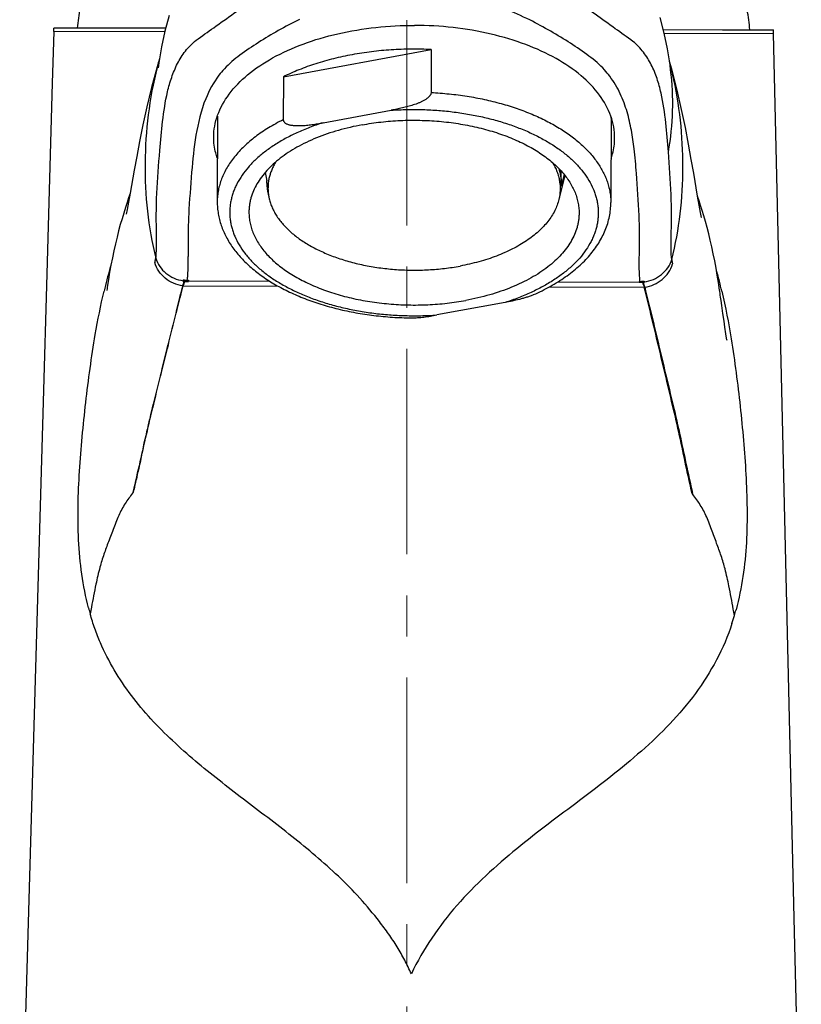
# Model space of a CAD drawing. Units: millimetres. Extents: x 72 to 9921, y -938 to 626.
# Drawn here: x 8999 to 9047, y -256 to -196 of the extents above; entities that cross this region are included whole.
import ezdxf

# ---------------------------------------------------------------- set-up
doc = ezdxf.new("R2010")
doc.units = ezdxf.units.MM
doc.header["$MEASUREMENT"] = 0
doc.linetypes.add('CENTER', pattern=[2, 1.25, -0.25, 0.25, -0.25])
doc.layers.add('Centerline', color=4, linetype='CENTER', lineweight=15)

msp = doc.modelspace()

# ---------------------------------------------------------------- linework, layer by layer
at = {"color": 7, "linetype": 'Continuous'}
for p, q in [((9001.191, -196.955), (9001.102, -200.086)), ((9001.191, -196.955), (9001.192, -196.738)), ((9007.939, -196.965), (9001.191, -196.955)), ((9004.313, -196.741), (9001.192, -196.738)), ((9007.996, -196.749), (9004.313, -196.741)), ((9038.282, -196.828), (9041.888, -196.839)), ((9038.338, -197.045), (9044.975, -197.068)), ((9041.888, -196.839), (9044.983, -196.852)), ((9044.983, -197.068), (9044.983, -196.852)), ((9044.975, -197.068), (9044.983, -197.068)), ((9046.249, -250.89), (9044.983, -197.068)), ((9046.247, -250.89), (9044.983, -197.068)), ((9015.162, -199.707), (9024.16, -198.052)), ((9024.16, -198.052), (9024.154, -200.663)), ((9007.62, -198.605), (9007.473, -199.09)), ((9038.799, -199.239), (9038.66, -198.767)), ((9007.494, -199.081), (9007.48, -199.137)), ((9007.504, -199.042), (9007.494, -199.081)), ((9007.545, -199.108), (9007.536, -199.151)), ((9007.538, -199.155), (9007.538, -199.159)), ((9038.732, -199.276), (9038.728, -199.255)), ((9038.756, -199.395), (9038.73, -199.264)), ((9038.731, -199.275), (9038.732, -199.283)), ((9038.784, -199.257), (9038.777, -199.23)), ((9039.129, -200.511), (9038.799, -199.239)), ((9015.162, -199.707), (9015.156, -202.317)), ((9001.102, -200.086), (9000.768, -211.701)), ((9001.102, -200.086), (9000.769, -211.701)), ((9017.575, -202.504), (9021.732, -201.739)), ((9011.151, -202.103), (9011.139, -207.31)), ((9035.102, -202.157), (9035.09, -207.363)), ((9032.077, -206.218), (9032.078, -205.449)), ((9014.045, -205.536), (9014.162, -206.038)), ((9014.158, -206.178), (9014.158, -206.024)), ((9014.158, -206.178), (9014.162, -206.038)), ((9032.282, -205.689), (9031.927, -207.169)), ((9032.244, -205.641), (9032.073, -206.357)), ((9032.077, -206.218), (9032.073, -206.357)), ((9014.234, -206.838), (9014.303, -207.13)), ((9005.548, -207.664), (9005.446, -207.992)), ((9040.75, -208.171), (9040.651, -207.843)), ((9005.601, -208.062), (9005.599, -208.072)), ((9040.6, -208.256), (9040.598, -208.246)), ((9000.768, -211.701), (9000.544, -219.489)), ((9004.432, -212.587), (9004.414, -212.704)), ((9009.037, -212.425), (9009.063, -212.425)), ((9009.063, -212.06), (9009.063, -212.075)), ((9009.063, -212.075), (9009.064, -212.091)), ((9009.063, -212.109), (9009.063, -212.122)), ((9009.063, -212.125), (9009.063, -212.149)), ((9009.063, -212.425), (9014.842, -212.44)), ((9009.064, -212.091), (9009.064, -212.106)), ((9009.134, -212.068), (9009.134, -212.117)), ((9009.134, -212.117), (9009.134, -212.157)), ((9009.134, -212.157), (9009.38, -212.158)), ((9009.162, -212.071), (9009.162, -212.118)), ((9009.162, -212.118), (9009.162, -212.157)), ((9009.316, -212.122), (9009.315, -212.158)), ((9009.316, -212.078), (9009.316, -212.122)), ((9009.316, -212.078), (9009.38, -212.078)), ((9009.316, -212.122), (9009.38, -212.122)), ((9009.38, -212.078), (9009.38, -212.122)), ((9009.38, -212.122), (9009.38, -212.158)), ((9009.38, -212.122), (9014.327, -212.135)), ((9031.354, -212.483), (9037.123, -212.498)), ((9031.872, -212.181), (9036.807, -212.193)), ((9036.807, -212.149), (9036.807, -212.193)), ((9036.872, -212.149), (9036.807, -212.149)), ((9036.807, -212.193), (9036.807, -212.229)), ((9036.871, -212.193), (9036.807, -212.193)), ((9037.054, -212.23), (9036.807, -212.229)), ((9036.872, -212.149), (9036.871, -212.193)), ((9036.871, -212.193), (9036.871, -212.229)), ((9037.026, -212.191), (9037.025, -212.23)), ((9037.026, -212.143), (9037.026, -212.191)), ((9037.054, -212.141), (9037.054, -212.19)), ((9037.054, -212.19), (9037.054, -212.23)), ((9037.124, -212.148), (9037.123, -212.164)), ((9037.123, -212.164), (9037.123, -212.178)), ((9037.123, -212.498), (9037.149, -212.498)), ((9037.124, -212.133), (9037.124, -212.148)), ((9037.124, -212.182), (9037.124, -212.195)), ((9037.124, -212.197), (9037.124, -212.222)), ((9041.724, -212.783), (9041.722, -212.766)), ((9041.736, -212.867), (9041.724, -212.783)), ((9041.752, -212.984), (9041.736, -212.867)), ((9041.77, -213.111), (9041.752, -212.984)), ((9041.8, -213.32), (9041.77, -213.111)), ((9028.651, -213.433), (9024.494, -214.197)), ((9041.844, -213.625), (9041.8, -213.32)), ((9041.914, -214.105), (9041.844, -213.625)), ((9041.982, -214.572), (9041.914, -214.105)), ((9042.036, -214.944), (9041.982, -214.572)), ((9042.096, -215.351), (9042.036, -214.944)), ((9042.134, -215.612), (9042.096, -215.351)), ((9042.151, -215.724), (9042.134, -215.612)), ((9042.146, -215.693), (9042.152, -215.733)), ((9000.546, -219.489), (8999.116, -269.229)), ((9007.121, -220.095), (9007.154, -220.095)), ((9038.965, -220.178), (9038.998, -220.178)), ((9006.041, -224.969), (9006.007, -224.965)), ((9046.683, -269.353), (9046.247, -250.89))]:
    msp.add_line(p, q, dxfattribs=at)
for points in [[(9008.205, -195.973), (9007.948, -196.925), (9007.741, -197.883), (9007.58, -198.85), (9007.538, -199.155)], [(9038.731, -199.275), (9038.692, -198.969), (9038.538, -198.002), (9038.338, -197.043), (9038.089, -196.091)], [(9007.473, -199.09), (9007.133, -200.356), (9006.851, -201.534), (9006.613, -202.629), (9006.411, -203.64), (9006.237, -204.563), (9006.087, -205.396)], [(9040.369, -206.96), (9040.134, -205.566), (9039.989, -204.731), (9039.823, -203.806), (9039.63, -202.793), (9039.401, -201.694), (9039.129, -200.511)], [(9006.087, -205.396), (9005.84, -206.785), (9005.741, -207.33), (9005.657, -207.775), (9005.599, -208.072)], [(9005.839, -206.786), (9005.834, -206.8), (9005.743, -207.066), (9005.648, -207.354), (9005.548, -207.664)], [(9040.6, -208.256), (9040.544, -207.956), (9040.464, -207.508), (9040.369, -206.96)], [(9040.651, -207.843), (9040.554, -207.532), (9040.461, -207.243), (9040.373, -206.976), (9040.371, -206.972)], [(9005.446, -207.992), (9005.343, -208.337), (9005.24, -208.701), (9005.138, -209.078), (9005.039, -209.469), (9004.941, -209.874), (9004.848, -210.29), (9004.758, -210.717), (9004.672, -211.156), (9004.591, -211.6), (9004.516, -212.047), (9004.445, -212.5), (9004.432, -212.587)], [(9041.721, -212.766), (9041.709, -212.679), (9041.642, -212.227), (9041.571, -211.781), (9041.494, -211.338), (9041.413, -210.9), (9041.327, -210.472), (9041.237, -210.056), (9041.143, -209.651), (9041.047, -209.26), (9040.949, -208.882), (9040.849, -208.518), (9040.75, -208.171)]]:
    msp.add_lwpolyline(points, dxfattribs=at)
for centre, radius, start, end in [((9024.481, -199.196), 21.999, 170.42914, 173.58481), ((9021.681, -199.189), 21.999, 6.11793, 9.2736), ((9027.732, -204.264), 20.891, 164.46272, 165.52713), ((9018.29, -204.293), 21.103, 13.88249, 14.94141), ((9015.843, -203.122), 5.783, 137.6067, 142.66905), ((9030.42, -203.146), 5.768, 36.97527, 42.04654), ((9021.922, -201.319), 16.933, 349.974, 6.90815), ((9017.77, -204.423), 21.639, 13.56468, 13.81181), ((9017.482, -204.492), 21.936, 13.04002, 13.56404), ((9015.172, -200.809), 4.253, 198.19527, 198.66609), ((9031.086, -200.845), 4.254, 341.07905, 341.54676), ((9017.012, -206.182), 2.854, 179.9242, 193.30368), ((9017.057, -206.477), 2.831, 186.92598, 187.2875), ((9017.099, -206.471), 2.873, 187.29607, 193.26015), ((9034.393, -219.867), 30.973, 163.74044, 166.37311), ((9010.91, -220.013), 31.778, 13.20419, 15.47796), ((9037.42, -220.622), 34.093, 166.33793, 166.64265), ((9006.915, -211.486), 2.318, 336.09175, 343.15541), ((9009.32, -210.23), 1.848, 262.01127, 264.22111), ((9009.319, -210.275), 1.852, 262.06504, 264.26982), ((9009.311, -210.313), 1.853, 262.30586, 264.50733), ((9006.927, -211.481), 2.335, 336.1565, 343.16609), ((9009.32, -210.229), 1.848, 264.22108, 265.09694), ((9009.333, -208.045), 4.077, 267.19484, 267.59134), ((9009.321, -210.225), 1.852, 265.09928, 269.84962), ((9009.334, -208.034), 4.088, 267.5923, 269.74373), ((9036.874, -208.099), 4.094, 269.95822, 272.11852), ((9036.876, -210.297), 1.852, 269.85311, 274.62978), ((9039.269, -211.57), 2.339, 196.38835, 203.38241), ((9036.877, -210.301), 1.848, 274.63216, 275.50898), ((9036.875, -208.112), 4.081, 272.11951, 272.51594), ((9036.877, -210.301), 1.848, 275.50894, 277.69079), ((9036.878, -210.346), 1.852, 275.4442, 277.62097), ((9036.886, -210.384), 1.853, 275.19528, 277.36874), ((9039.294, -211.569), 2.336, 196.42075, 203.42566), ((9040.002, -224.625), 0.433, 274.52527, 279.05302), ((9019.507, -227.779), 16.745, 194.65181, 195.94175), ((9098.39, -249.609), 96.534, 169.4723, 169.71844), ((8941.452, -250.166), 102.694, 9.91664, 10.1417), ((9026.585, -227.806), 16.694, 343.74208, 345.00038), ((9015.7, -224.561), 28.053, 342.55433, 343.60358)]:
    msp.add_arc(centre, radius, start, end, dxfattribs=at)
for points, knots in [([(9009.85, -197.487), (9010.205, -197.225), (9010.978, -196.687), (9012.173, -195.827), (9013.462, -194.91), (9014.37, -194.324), (9014.84, -194.036)], [0, 0, 0, 0, 0.217991, 0.465684, 0.727755, 1, 1, 1, 1]), ([(9036.433, -197.556), (9036.081, -197.292), (9035.311, -196.75), (9034.123, -195.884), (9032.84, -194.96), (9031.935, -194.369), (9031.467, -194.079)], [0, 0, 0, 0, 0.217938, 0.465626, 0.727718, 1, 1, 1, 1]), ([(9030.154, -196.25), (9029.662, -196.005), (9028.894, -195.66), (9027.808, -195.3), (9026.619, -195.018), (9025.057, -194.841), (9023.793, -194.798), (9023.155, -194.784)], [0, 0, 0, 0, 0.228267, 0.348897, 0.474479, 0.735192, 1, 1, 1, 1]), ([(9016.142, -196.214), (9015.706, -196.428), (9014.863, -196.878), (9013.653, -197.601), (9012.536, -198.349), (9011.857, -198.911), (9011.572, -199.223)], [0, 0, 0, 0, 0.265058, 0.521838, 0.769432, 1, 1, 1, 1]), ([(9034.703, -199.283), (9034.42, -198.97), (9033.745, -198.404), (9032.633, -197.65), (9031.428, -196.921), (9030.588, -196.466), (9030.154, -196.25)], [0, 0, 0, 0, 0.230552, 0.478141, 0.734926, 1, 1, 1, 1]), ([(9010.924, -203.379), (9010.925, -202.928), (9011.1, -201.985), (9011.841, -200.678), (9013.005, -199.499), (9014.543, -198.479), (9016.399, -197.648), (9019.265, -196.813), (9021.58, -196.576), (9023.147, -196.58)], [0, 0, 0, 0, 0.088893, 0.184655, 0.291959, 0.412689, 0.546444, 0.691172, 1, 1, 1, 1]), ([(9035.323, -203.433), (9035.324, -202.983), (9035.153, -202.04), (9034.42, -200.731), (9033.262, -199.547), (9031.731, -198.521), (9029.882, -197.682), (9027.023, -196.832), (9024.712, -196.584), (9023.147, -196.58)], [0, 0, 0, 0, 0.08891, 0.184681, 0.291982, 0.412698, 0.546436, 0.691151, 1, 1, 1, 1]), ([(9007.642, -204.187), (9007.687, -203.598), (9007.802, -202.402), (9008.018, -200.909), (9008.348, -199.736), (9008.697, -198.895), (9009.18, -198.119), (9009.61, -197.678), (9009.85, -197.487)], [0, 0, 0, 0, 0.244649, 0.497322, 0.623254, 0.74815, 0.872819, 1, 1, 1, 1]), ([(9038.596, -204.267), (9038.555, -203.678), (9038.448, -202.482), (9038.242, -200.987), (9037.92, -199.813), (9037.577, -198.97), (9037.099, -198.191), (9036.673, -197.748), (9036.433, -197.556)], [0, 0, 0, 0, 0.244722, 0.497448, 0.623386, 0.748265, 0.872891, 1, 1, 1, 1]), ([(9024.16, -198.052), (9023.755, -198.032), (9022.944, -198.014), (9021.731, -198.057), (9020.532, -198.168), (9019.743, -198.288), (9019.353, -198.36)], [0, 0, 0, 0, 0.252196, 0.50411, 0.753958, 1, 1, 1, 1]), ([(9019.353, -198.36), (9018.973, -198.43), (9018.227, -198.59), (9017.143, -198.897), (9016.121, -199.264), (9015.473, -199.553), (9015.162, -199.707)], [0, 0, 0, 0, 0.262949, 0.518236, 0.764348, 1, 1, 1, 1]), ([(9007.48, -199.137), (9007.24, -200.083), (9006.886, -202.014), (9006.691, -204.946), (9006.827, -207.875), (9007.164, -209.797), (9007.395, -210.739)], [0, 0, 0, 0, 0.250174, 0.501628, 0.75154, 1, 1, 1, 1]), ([(9011.245, -199.615), (9010.913, -200.05), (9010.266, -201.216), (9009.8, -203.249), (9009.643, -204.76), (9009.582, -205.511)], [0, 0, 0, 0, 0.264789, 0.635689, 1, 1, 1, 1]), ([(9036.65, -205.581), (9036.613, -205.081), (9036.532, -204.205), (9036.354, -202.956), (9036.102, -201.83), (9035.693, -200.708), (9035.277, -200.008), (9035.028, -199.677)], [0, 0, 0, 0, 0.24244, 0.425111, 0.609702, 0.799252, 1, 1, 1, 1]), ([(9038.799, -210.82), (9039.027, -209.907), (9039.369, -208.043), (9039.53, -205.2), (9039.378, -202.349), (9039.066, -200.467), (9038.852, -199.542)], [0, 0, 0, 0, 0.248406, 0.498193, 0.74956, 1, 1, 1, 1]), ([(9024.154, -200.663), (9024.154, -200.688), (9024.145, -200.74), (9024.116, -200.8), (9024.086, -200.846), (9024.051, -200.891), (9024.001, -200.943), (9023.935, -201.001), (9023.865, -201.053), (9023.791, -201.102), (9023.69, -201.162), (9023.559, -201.229), (9023.398, -201.3), (9023.235, -201.363), (9023.07, -201.42), (9022.904, -201.472), (9022.682, -201.535), (9022.404, -201.604), (9022.068, -201.676), (9021.844, -201.719), (9021.732, -201.739)], [0, 0, 0, 0, 0.027464, 0.05673, 0.071913, 0.087325, 0.118648, 0.150369, 0.182299, 0.214313, 0.246352, 0.310344, 0.374136, 0.437679, 0.500965, 0.564003, 0.626812, 0.751817, 0.876158, 1, 1, 1, 1]), ([(9024.154, -200.663), (9024.522, -200.681), (9025.252, -200.737), (9026.334, -200.877), (9027.388, -201.073), (9028.405, -201.322), (9029.377, -201.623), (9030.295, -201.973), (9031.153, -202.369), (9031.941, -202.807), (9032.654, -203.285), (9033.188, -203.718), (9033.57, -204.081), (9033.912, -204.443), (9034.214, -204.823), (9034.47, -205.219), (9034.635, -205.516), (9034.775, -205.818), (9034.89, -206.123), (9034.98, -206.431), (9035.044, -206.74), (9035.082, -207.052), (9035.09, -207.26), (9035.09, -207.363)], [0, 0, 0, 0, 0.07926, 0.157641, 0.234662, 0.309918, 0.383012, 0.453595, 0.521371, 0.586106, 0.647647, 0.705933, 0.733876, 0.761035, 0.81309, 0.838093, 0.862475, 0.886301, 0.909646, 0.932594, 0.955236, 0.97767, 1, 1, 1, 1]), ([(9021.732, -201.739), (9022.052, -201.717), (9022.693, -201.69), (9023.654, -201.694), (9024.612, -201.744), (9025.559, -201.84), (9026.487, -201.981), (9027.391, -202.166), (9028.264, -202.394), (9029.098, -202.662), (9029.889, -202.969), (9030.631, -203.314), (9031.317, -203.692), (9031.943, -204.102), (9032.505, -204.54), (9032.998, -205.004), (9033.419, -205.491), (9033.764, -205.996), (9033.988, -206.435), (9034.125, -206.79), (9034.207, -207.056), (9034.268, -207.324), (9034.308, -207.594), (9034.328, -207.863), (9034.327, -208.133), (9034.305, -208.403), (9034.263, -208.672), (9034.2, -208.94), (9034.116, -209.205), (9034.012, -209.469), (9033.845, -209.82), (9033.584, -210.252), (9033.197, -210.746), (9032.736, -211.219), (9032.205, -211.668), (9031.607, -212.089), (9030.947, -212.48), (9030.23, -212.838), (9029.461, -213.16), (9028.926, -213.346), (9028.651, -213.433)], [0, 0, 0, 0, 0.040394, 0.080895, 0.121274, 0.161338, 0.200889, 0.239734, 0.277693, 0.3146, 0.350306, 0.384685, 0.417637, 0.449092, 0.479019, 0.507428, 0.534383, 0.560001, 0.584462, 0.596341, 0.608027, 0.619559, 0.63098, 0.642333, 0.653665, 0.66502, 0.676445, 0.687982, 0.699675, 0.711561, 0.723678, 0.748715, 0.775009, 0.802708, 0.831902, 0.862626, 0.894864, 0.928567, 0.963658, 1, 1, 1, 1]), ([(9015.156, -202.317), (9015.001, -202.394), (9014.698, -202.552), (9014.124, -202.886), (9013.466, -203.331), (9012.771, -203.919), (9012.278, -204.45), (9011.947, -204.891), (9011.734, -205.223), (9011.553, -205.561), (9011.403, -205.905), (9011.286, -206.252), (9011.202, -206.603), (9011.151, -206.956), (9011.139, -207.192), (9011.139, -207.31)], [0, 0, 0, 0, 0.076991, 0.151937, 0.295341, 0.430068, 0.556394, 0.616642, 0.675099, 0.731934, 0.787353, 0.841592, 0.894916, 0.947616, 1, 1, 1, 1]), ([(9015.156, -202.317), (9015.156, -202.329), (9015.158, -202.353), (9015.167, -202.388), (9015.182, -202.42), (9015.201, -202.449), (9015.224, -202.476), (9015.259, -202.508), (9015.309, -202.542), (9015.375, -202.575), (9015.445, -202.602), (9015.518, -202.623), (9015.594, -202.64), (9015.672, -202.654), (9015.777, -202.667), (9015.912, -202.677), (9016.075, -202.68), (9016.239, -202.676), (9016.405, -202.667), (9016.571, -202.653), (9016.738, -202.635), (9016.961, -202.606), (9017.241, -202.563), (9017.464, -202.524), (9017.575, -202.504)], [0, 0, 0, 0, 0.01398, 0.027694, 0.041222, 0.054708, 0.068275, 0.081955, 0.109792, 0.138305, 0.167437, 0.197091, 0.227188, 0.257657, 0.288443, 0.350783, 0.413946, 0.477744, 0.542041, 0.606739, 0.671762, 0.73705, 0.868233, 1, 1, 1, 1]), ([(9019.953, -202.628), (9020.334, -202.558), (9021.105, -202.444), (9022.278, -202.352), (9023.462, -202.338), (9024.641, -202.402), (9025.799, -202.542), (9026.74, -202.724), (9027.468, -202.906), (9027.995, -203.059), (9028.505, -203.23), (9028.996, -203.417), (9029.467, -203.62), (9029.916, -203.838), (9030.341, -204.071), (9030.74, -204.317), (9031.114, -204.576), (9031.459, -204.847), (9031.775, -205.129), (9032.062, -205.421), (9032.316, -205.721), (9032.539, -206.03), (9032.729, -206.346), (9032.886, -206.668), (9033.008, -206.994), (9033.095, -207.324), (9033.147, -207.657), (9033.159, -207.88), (9033.158, -207.991)], [0, 0, 0, 0, 0.073679, 0.148584, 0.224006, 0.299224, 0.373519, 0.446201, 0.481739, 0.516637, 0.550825, 0.584239, 0.616823, 0.648525, 0.679306, 0.709134, 0.737988, 0.76586, 0.792755, 0.818693, 0.843712, 0.867865, 0.891225, 0.913885, 0.935956, 0.957568, 0.978865, 1, 1, 1, 1]), ([(9017.575, -202.504), (9017.301, -202.591), (9016.765, -202.777), (9015.996, -203.098), (9015.279, -203.456), (9014.619, -203.847), (9014.021, -204.268), (9013.49, -204.717), (9013.029, -205.19), (9012.643, -205.685), (9012.382, -206.116), (9012.214, -206.467), (9012.11, -206.731), (9012.027, -206.996), (9011.964, -207.264), (9011.921, -207.533), (9011.899, -207.803), (9011.898, -208.073), (9011.918, -208.343), (9011.959, -208.612), (9012.02, -208.88), (9012.101, -209.146), (9012.239, -209.501), (9012.463, -209.94), (9012.808, -210.445), (9013.228, -210.932), (9013.721, -211.396), (9014.283, -211.834), (9014.909, -212.244), (9015.596, -212.623), (9016.337, -212.967), (9017.128, -213.274), (9017.963, -213.542), (9018.835, -213.77), (9019.739, -213.955), (9020.668, -214.096), (9021.614, -214.192), (9022.572, -214.242), (9023.534, -214.247), (9024.175, -214.219), (9024.494, -214.197)], [0, 0, 0, 0, 0.036342, 0.071433, 0.105136, 0.137374, 0.168098, 0.197292, 0.224991, 0.251285, 0.276322, 0.288439, 0.300325, 0.312018, 0.323555, 0.33498, 0.346335, 0.357667, 0.36902, 0.380441, 0.391973, 0.403659, 0.415538, 0.439999, 0.465617, 0.492572, 0.520981, 0.550908, 0.582363, 0.615315, 0.649694, 0.6854, 0.722307, 0.760266, 0.799111, 0.838662, 0.878726, 0.919105, 0.959606, 1, 1, 1, 1]), ([(9019.953, -202.628), (9019.708, -202.673), (9019.223, -202.774), (9018.513, -202.958), (9017.831, -203.172), (9017.18, -203.416), (9016.566, -203.688), (9015.992, -203.985), (9015.46, -204.307), (9014.975, -204.651), (9014.54, -205.015), (9014.156, -205.398), (9013.826, -205.796), (9013.553, -206.209), (9013.339, -206.633), (9013.209, -206.996), (9013.136, -207.288), (9013.097, -207.506), (9013.074, -207.726), (9013.068, -207.872), (9013.068, -207.946)], [0, 0, 0, 0, 0.080135, 0.158592, 0.235051, 0.309272, 0.381036, 0.450157, 0.516498, 0.579981, 0.640586, 0.698367, 0.753462, 0.806097, 0.856597, 0.905386, 0.929309, 0.953002, 0.97654, 1, 1, 1, 1]), ([(9011.136, -204.656), (9011.101, -204.552), (9010.979, -204.137), (9010.923, -203.701), (9010.924, -203.379)], [0, 0, 0, 0, 0.254509, 1, 1, 1, 1]), ([(9035.105, -204.709), (9035.14, -204.605), (9035.265, -204.191), (9035.322, -203.756), (9035.323, -203.433)], [0, 0, 0, 0, 0.254509, 1, 1, 1, 1]), ([(9007.443, -209.408), (9007.425, -208.532), (9007.419, -206.788), (9007.574, -205.051), (9007.642, -204.187)], [0, 0, 0, 0, 0.502369, 1, 1, 1, 1]), ([(9038.76, -209.489), (9038.784, -208.614), (9038.801, -206.87), (9038.658, -205.132), (9038.596, -204.267)], [0, 0, 0, 0, 0.502394, 1, 1, 1, 1]), ([(9014.695, -204.89), (9014.649, -204.966), (9014.563, -205.12), (9014.453, -205.357), (9014.365, -205.597), (9014.298, -205.839), (9014.252, -206.083), (9014.228, -206.329), (9014.225, -206.574), (9014.238, -206.737), (9014.247, -206.818)], [0, 0, 0, 0, 0.132442, 0.261709, 0.388261, 0.51262, 0.635353, 0.757071, 0.878405, 1, 1, 1, 1]), ([(9031.545, -204.926), (9031.598, -205.014), (9031.695, -205.193), (9031.815, -205.47), (9031.907, -205.751), (9031.97, -206.034), (9032.004, -206.318), (9032.009, -206.604), (9031.985, -206.889), (9031.949, -207.076), (9031.927, -207.169)], [0, 0, 0, 0, 0.132533, 0.261448, 0.387391, 0.511089, 0.633345, 0.755005, 0.876937, 1, 1, 1, 1]), ([(9031.92, -205.278), (9031.946, -205.355), (9031.992, -205.509), (9032.041, -205.745), (9032.07, -205.981), (9032.077, -206.139), (9032.077, -206.218)], [0, 0, 0, 0, 0.254073, 0.504703, 0.752987, 1, 1, 1, 1]), ([(9009.582, -205.511), (9009.514, -206.364), (9009.403, -207.643), (9009.36, -209.354), (9009.369, -210.209), (9009.373, -210.636)], [0, 0, 0, 0, 0.500375, 0.750208, 1, 1, 1, 1]), ([(9036.824, -210.707), (9036.831, -210.28), (9036.846, -209.425), (9036.815, -207.714), (9036.713, -206.435), (9036.65, -205.581)], [0, 0, 0, 0, 0.24981, 0.499649, 1, 1, 1, 1]), ([(9014.303, -207.13), (9014.324, -207.221), (9014.377, -207.404), (9014.481, -207.672), (9014.611, -207.936), (9014.767, -208.196), (9014.948, -208.451), (9015.227, -208.788), (9015.551, -209.106), (9015.913, -209.402), (9016.316, -209.697), (9016.872, -210.039), (9017.605, -210.401), (9018.403, -210.716), (9019.257, -210.981), (9020.158, -211.191), (9021.094, -211.345), (9022.055, -211.442), (9023.028, -211.478), (9024.002, -211.455), (9024.966, -211.373), (9025.6, -211.278), (9025.913, -211.221)], [0, 0, 0, 0, 0.021185, 0.042808, 0.064976, 0.087783, 0.111306, 0.135609, 0.186707, 0.213583, 0.241351, 0.299525, 0.361117, 0.425861, 0.493387, 0.563243, 0.634911, 0.70783, 0.781406, 0.85503, 0.928095, 1, 1, 1, 1]), ([(9031.927, -207.169), (9031.899, -207.285), (9031.829, -207.517), (9031.681, -207.856), (9031.491, -208.187), (9031.261, -208.51), (9030.991, -208.823), (9030.683, -209.125), (9030.338, -209.413), (9029.958, -209.687), (9029.545, -209.946), (9029.101, -210.187), (9028.628, -210.411), (9028.128, -210.616), (9027.604, -210.8), (9027.057, -210.964), (9026.492, -211.106), (9026.108, -211.185), (9025.913, -211.221)], [0, 0, 0, 0, 0.046933, 0.095179, 0.1451, 0.196993, 0.251085, 0.307538, 0.36645, 0.427862, 0.491767, 0.55811, 0.626797, 0.697704, 0.770668, 0.845511, 0.922042, 1, 1, 1, 1]), ([(9011.139, -207.31), (9011.139, -207.431), (9011.149, -207.675), (9011.195, -208.038), (9011.271, -208.398), (9011.378, -208.754), (9011.514, -209.104), (9011.678, -209.447), (9011.87, -209.782), (9012.088, -210.108), (9012.332, -210.426), (9012.601, -210.734), (9012.894, -211.031), (9013.21, -211.319), (9013.548, -211.596), (9014.033, -211.954), (9014.691, -212.372), (9015.548, -212.819), (9016.472, -213.215), (9017.457, -213.557), (9018.492, -213.843), (9019.569, -214.07), (9020.678, -214.236), (9021.81, -214.341), (9022.571, -214.369), (9022.953, -214.372)], [0, 0, 0, 0, 0.024224, 0.048483, 0.072875, 0.097478, 0.122354, 0.147556, 0.173152, 0.1992, 0.225755, 0.252868, 0.280577, 0.308917, 0.337915, 0.36759, 0.428991, 0.493138, 0.559921, 0.62914, 0.700513, 0.773697, 0.848299, 0.923883, 1, 1, 1, 1]), ([(9030.394, -212.959), (9030.74, -212.806), (9031.242, -212.558), (9031.877, -212.184), (9032.461, -211.798), (9032.999, -211.377), (9033.481, -210.92), (9033.806, -210.568), (9034.098, -210.202), (9034.355, -209.825), (9034.577, -209.435), (9034.761, -209.035), (9034.906, -208.626), (9035.011, -208.209), (9035.075, -207.788), (9035.09, -207.505), (9035.09, -207.363)], [0, 0, 0, 0, 0.146712, 0.217397, 0.286267, 0.418555, 0.48213, 0.54409, 0.604548, 0.663653, 0.721568, 0.778482, 0.834586, 0.890048, 0.94509, 1, 1, 1, 1]), ([(9013.068, -207.946), (9013.068, -208.057), (9013.079, -208.279), (9013.131, -208.612), (9013.219, -208.942), (9013.341, -209.268), (9013.497, -209.59), (9013.687, -209.906), (9013.91, -210.215), (9014.165, -210.516), (9014.451, -210.807), (9014.767, -211.089), (9015.113, -211.36), (9015.486, -211.619), (9015.886, -211.865), (9016.311, -212.098), (9016.759, -212.316), (9017.23, -212.519), (9017.721, -212.706), (9018.231, -212.877), (9018.758, -213.03), (9019.487, -213.213), (9020.428, -213.394), (9021.586, -213.534), (9022.765, -213.598), (9023.949, -213.584), (9025.121, -213.492), (9025.893, -213.378), (9026.273, -213.308)], [0, 0, 0, 0, 0.021135, 0.042432, 0.064044, 0.086115, 0.108775, 0.132135, 0.156288, 0.181307, 0.207245, 0.23414, 0.262012, 0.290866, 0.320694, 0.351475, 0.383177, 0.415761, 0.449175, 0.483363, 0.518261, 0.553799, 0.626481, 0.700776, 0.775994, 0.851416, 0.926321, 1, 1, 1, 1]), ([(9033.158, -207.991), (9033.158, -208.064), (9033.153, -208.21), (9033.129, -208.43), (9033.09, -208.649), (9033.018, -208.941), (9032.888, -209.304), (9032.673, -209.727), (9032.4, -210.14), (9032.071, -210.538), (9031.687, -210.921), (9031.251, -211.286), (9030.766, -211.63), (9030.235, -211.951), (9029.66, -212.249), (9029.046, -212.52), (9028.396, -212.764), (9027.714, -212.978), (9027.003, -213.162), (9026.519, -213.263), (9026.273, -213.308)], [0, 0, 0, 0, 0.02346, 0.046998, 0.070691, 0.094614, 0.143403, 0.193903, 0.246538, 0.301633, 0.359414, 0.420019, 0.483502, 0.549843, 0.618964, 0.690728, 0.764949, 0.841408, 0.919865, 1, 1, 1, 1]), ([(9007.395, -210.74), (9007.425, -210.542), (9007.452, -210.097), (9007.448, -209.652), (9007.443, -209.408)], [0, 0, 0, 0, 0.44976, 1, 1, 1, 1]), ([(9038.799, -210.821), (9038.771, -210.623), (9038.747, -210.178), (9038.753, -209.733), (9038.76, -209.489)], [0, 0, 0, 0, 0.449713, 1, 1, 1, 1]), ([(9007.344, -211.012), (9007.35, -210.992), (9007.371, -210.904), (9007.387, -210.816), (9007.397, -210.747)], [0, 0, 0, 0, 0.233368, 1, 1, 1, 1]), ([(9007.395, -210.74), (9007.501, -211.092), (9007.954, -211.751), (9008.685, -212.058), (9009.063, -212.112)], [0, 0, 0, 0, 0.490501, 1, 1, 1, 1]), ([(9009.316, -212.078), (9009.329, -211.976), (9009.374, -211.496), (9009.375, -211.014), (9009.373, -210.636)], [0, 0, 0, 0, 0.213709, 1, 1, 1, 1]), ([(9036.872, -212.149), (9036.859, -212.047), (9036.818, -211.567), (9036.82, -211.086), (9036.824, -210.707)], [0, 0, 0, 0, 0.213678, 1, 1, 1, 1]), ([(9037.124, -212.185), (9037.503, -212.133), (9038.235, -211.83), (9038.692, -211.173), (9038.8, -210.822)], [0, 0, 0, 0, 0.509518, 1, 1, 1, 1]), ([(9038.798, -210.829), (9038.801, -210.853), (9038.815, -210.942), (9038.832, -211.03), (9038.848, -211.094)], [0, 0, 0, 0, 0.267255, 1, 1, 1, 1]), ([(9009.037, -212.425), (9008.653, -212.374), (9007.905, -212.055), (9007.452, -211.375), (9007.344, -211.012)], [0, 0, 0, 0, 0.505656, 1, 1, 1, 1]), ([(9037.152, -212.498), (9037.535, -212.449), (9038.282, -212.132), (9038.739, -211.456), (9038.848, -211.094)], [0, 0, 0, 0, 0.5057, 1, 1, 1, 1]), ([(9009.034, -212.425), (9008.705, -213.695), (9008.069, -216.252), (9007.44, -218.811), (9007.121, -220.095)], [0, 0, 0, 0, 0.497889, 1, 1, 1, 1]), ([(9007.154, -220.095), (9007.472, -218.811), (9008.1, -216.252), (9008.734, -213.695), (9009.063, -212.425)], [0, 0, 0, 0, 0.502153, 1, 1, 1, 1]), ([(9038.965, -220.178), (9038.659, -218.892), (9038.052, -216.33), (9037.441, -213.769), (9037.123, -212.498)], [0, 0, 0, 0, 0.502157, 1, 1, 1, 1]), ([(9037.151, -212.498), (9037.47, -213.77), (9038.083, -216.33), (9038.69, -218.892), (9038.998, -220.178)], [0, 0, 0, 0, 0.497885, 1, 1, 1, 1]), ([(9030.394, -212.959), (9030.324, -212.99), (9030.182, -213.047), (9029.966, -213.121), (9029.748, -213.187), (9029.457, -213.265), (9029.092, -213.349), (9028.798, -213.406), (9028.651, -213.433)], [0, 0, 0, 0, 0.126966, 0.253264, 0.378924, 0.504008, 0.752721, 1, 1, 1, 1]), ([(9022.953, -214.372), (9023.017, -214.373), (9023.144, -214.371), (9023.335, -214.36), (9023.528, -214.343), (9023.785, -214.313), (9024.108, -214.266), (9024.365, -214.221), (9024.494, -214.197)], [0, 0, 0, 0, 0.122366, 0.245867, 0.370245, 0.495312, 0.746961, 1, 1, 1, 1]), ([(9003.306, -232.015), (9002.954, -230.666), (9002.676, -228.573), (9002.654, -225.784), (9002.745, -223.692), (9002.914, -221.606), (9003.202, -218.831), (9003.484, -216.756), (9003.719, -215.381)], [0, 0, 0, 0, 0.249851, 0.374912, 0.49994, 0.624958, 0.749966, 1, 1, 1, 1]), ([(9042.415, -215.65), (9042.637, -217.014), (9042.986, -219.756), (9043.295, -223.198), (9043.399, -225.961), (9043.355, -228.723), (9043.068, -230.794), (9042.71, -232.127)], [0, 0, 0, 0, 0.250043, 0.500065, 0.625092, 0.750158, 1, 1, 1, 1]), ([(9007.122, -220.095), (9007.024, -220.501), (9006.783, -221.512), (9006.434, -223.14), (9006.153, -224.357), (9006.007, -224.965)], [0, 0, 0, 0, 0.250517, 0.624433, 1, 1, 1, 1]), ([(9006.041, -224.969), (9006.138, -224.562), (9006.378, -223.549), (9006.723, -221.919), (9007.008, -220.703), (9007.154, -220.095)], [0, 0, 0, 0, 0.25091, 0.624727, 1, 1, 1, 1]), ([(9040.036, -225.057), (9039.943, -224.65), (9039.711, -223.636), (9039.381, -222.004), (9039.106, -220.787), (9038.965, -220.178)], [0, 0, 0, 0, 0.250905, 0.624732, 1, 1, 1, 1]), ([(9038.997, -220.178), (9039.092, -220.584), (9039.324, -221.597), (9039.659, -223.227), (9039.929, -224.444), (9040.07, -225.053)], [0, 0, 0, 0, 0.250512, 0.624436, 1, 1, 1, 1]), ([(9006.041, -224.969), (9005.884, -225.167), (9005.564, -225.587), (9005.153, -226.317), (9004.847, -227.145), (9004.533, -227.962), (9004.229, -228.753), (9003.968, -229.615), (9003.724, -230.693), (9003.567, -231.504), (9003.48, -231.97)], [0, 0, 0, 0, 0.100782, 0.21035, 0.332242, 0.452393, 0.559519, 0.670266, 0.810958, 1, 1, 1, 1]), ([(9042.541, -232.083), (9042.458, -231.615), (9042.306, -230.8), (9042.07, -229.719), (9041.817, -228.854), (9041.519, -228.061), (9041.266, -227.381), (9041.053, -226.813), (9040.838, -226.274), (9040.51, -225.678), (9040.191, -225.257), (9040.036, -225.057)], [0, 0, 0, 0, 0.189399, 0.330294, 0.441052, 0.548071, 0.668092, 0.730038, 0.78993, 0.899322, 1, 1, 1, 1]), ([(9022.951, -254.281), (9022.821, -253.999), (9022.557, -253.436), (9022.095, -252.624), (9021.575, -251.848), (9020.828, -250.853), (9019.838, -249.654), (9018.527, -248.327), (9017.125, -247.098), (9015.214, -245.51), (9013.212, -244.038), (9011.259, -242.503), (9009.796, -241.349), (9008.409, -240.103), (9007.086, -238.79), (9005.884, -237.362), (9004.844, -235.812), (9004.135, -234.427), (9003.672, -233.273), (9003.489, -232.678), (9003.405, -232.379)], [0, 0, 0, 0, 0.031259, 0.062542, 0.093884, 0.125237, 0.187686, 0.250179, 0.312659, 0.375144, 0.500114, 0.5626, 0.625084, 0.687564, 0.75005, 0.812531, 0.875011, 0.937501, 0.968682, 1, 1, 1, 1]), ([(9042.462, -232.972), (9042.216, -233.735), (9041.574, -235.215), (9040.282, -237.254), (9038.717, -239.091), (9036.968, -240.747), (9035.108, -242.274), (9032.558, -244.22), (9030.616, -245.642), (9029.379, -246.663)], [0, 0, 0, 0, 0.124997, 0.250025, 0.37502, 0.500051, 0.625053, 0.750032, 1, 1, 1, 1]), ([(9029.379, -246.663), (9028.733, -247.195), (9027.459, -248.283), (9025.692, -250.076), (9024.149, -252.066), (9023.307, -253.523), (9022.952, -254.281)], [0, 0, 0, 0, 0.250009, 0.499951, 0.750034, 1, 1, 1, 1])]:
    msp.add_open_spline(points, degree=3, knots=knots, dxfattribs=at)
for points in [[(9003.719, -215.381), (9003.87, -214.498), (9004.043, -213.618), (9004.25, -212.746)], [(9041.848, -212.754), (9042.074, -213.712), (9042.258, -214.679), (9042.415, -215.65)]]:
    msp.add_open_spline(points, degree=3, dxfattribs=at)
at = {"layer": 'Centerline', "ltscale": 10}
msp.add_line((9022.683, -136.255), (9022.683, -285.643), dxfattribs=at)

doc.saveas('drawing.dxf')
